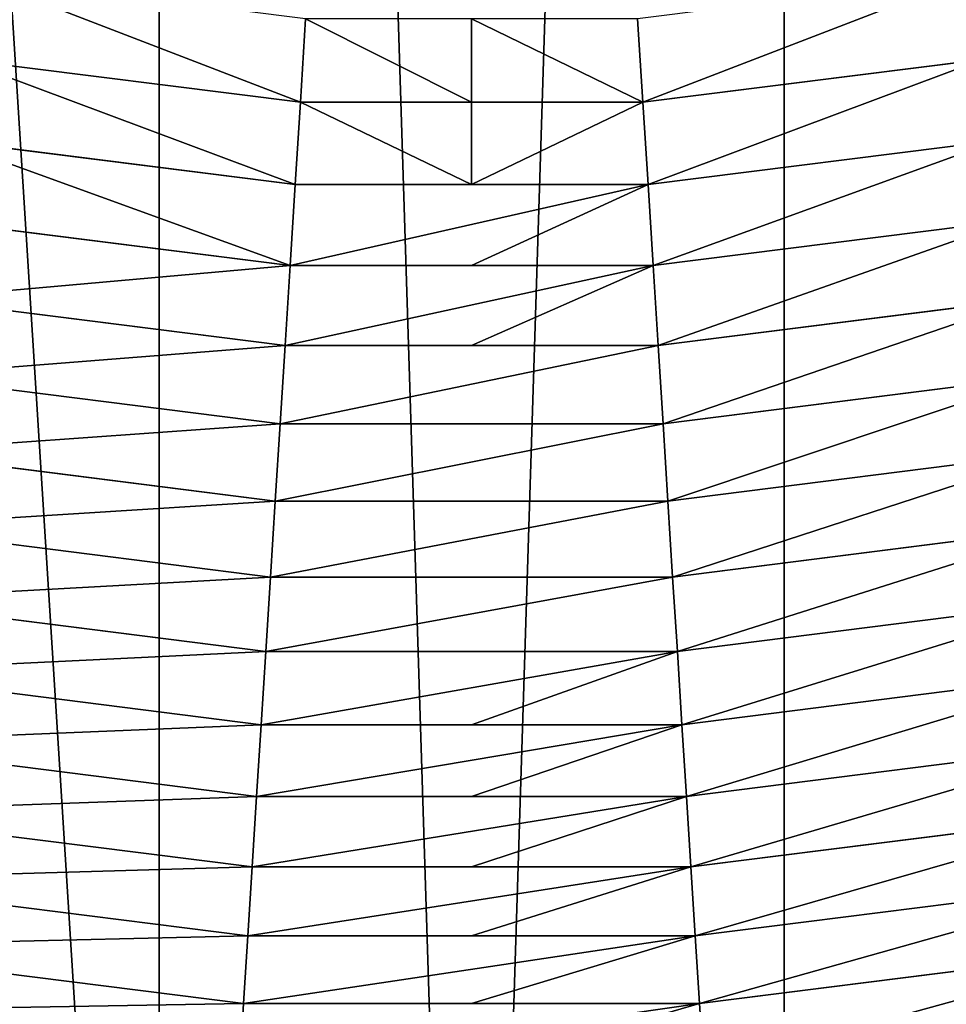
# Model space of a CAD drawing. Extents: x 0 to 4206, y 0 to 4198.
# Drawn here: x 2048 to 2160, y 1662 to 1781 of the extents above; entities that cross this region are included whole.
import ezdxf

# ---------------------------------------------------------------- set-up
doc = ezdxf.new("R2010")
doc.units = 0
doc.header["$LTSCALE"] = 25.4
doc.layers.get('0').update_dxf_attribs({"color": 13, "linetype": 'CONTINUOUS'})

msp = doc.modelspace()

# ---------------------------------------------------------------- linework, layer by layer
at = {"color": 253}
for p, q in [((2082.96, 1780.89, 558.32), (2082.33, 1770.82, 548.77)), ((2082.96, 1780.89, 558.32), (2082.33, 1770.82, 548.77)), ((2122.97, 1780.89, 558.32), (2123.6, 1770.82, 548.77)), ((2122.97, 1780.89, 558.32), (2123.6, 1770.82, 548.77)), ((2082.33, 1770.82, 548.77), (2041.38, 1775.99, 548.77)), ((2082.33, 1770.82, 548.77), (2041.38, 1775.99, 548.77)), ((2164.55, 1775.99, 548.77), (2123.6, 1770.82, 548.77)), ((2164.55, 1775.99, 548.77), (2123.6, 1770.82, 548.77)), ((2082.33, 1770.82, 548.77), (2081.71, 1760.9, 539.07)), ((2082.33, 1770.82, 548.77), (2081.71, 1760.9, 539.07)), ((2102.97, 1770.82, 548.77), (2082.33, 1770.82, 548.77)), ((2102.97, 1770.82, 548.77), (2082.33, 1770.82, 548.77)), ((2123.6, 1770.82, 548.77), (2102.97, 1770.82, 548.77)), ((2123.6, 1770.82, 548.77), (2102.97, 1770.82, 548.77)), ((2123.6, 1770.82, 548.77), (2124.23, 1760.9, 539.07)), ((2123.6, 1770.82, 548.77), (2124.23, 1760.9, 539.07)), ((2081.71, 1760.9, 539.07), (2039.52, 1766.23, 539.07)), ((2081.71, 1760.9, 539.07), (2039.52, 1766.23, 539.07)), ((2166.41, 1766.23, 539.07), (2124.23, 1760.9, 539.07)), ((2166.41, 1766.23, 539.07), (2124.23, 1760.9, 539.07)), ((2081.71, 1760.9, 539.07), (2081.09, 1751.13, 529.23)), ((2081.71, 1760.9, 539.07), (2081.09, 1751.13, 529.23)), ((2102.97, 1760.9, 539.07), (2081.71, 1760.9, 539.07)), ((2102.97, 1760.9, 539.07), (2081.71, 1760.9, 539.07)), ((2124.23, 1760.9, 539.07), (2102.97, 1760.9, 539.07)), ((2124.23, 1760.9, 539.07), (2102.97, 1760.9, 539.07)), ((2124.23, 1760.9, 539.07), (2124.84, 1751.13, 529.23)), ((2124.23, 1760.9, 539.07), (2124.84, 1751.13, 529.23)), ((2081.09, 1751.13, 529.23), (2037.69, 1756.61, 529.23)), ((2081.09, 1751.13, 529.23), (2037.69, 1756.61, 529.23)), ((2168.24, 1756.61, 529.23), (2124.84, 1751.13, 529.23)), ((2168.24, 1756.61, 529.23), (2124.84, 1751.13, 529.23)), ((2081.09, 1751.13, 529.23), (2080.49, 1741.51, 519.23)), ((2081.09, 1751.13, 529.23), (2080.49, 1741.51, 519.23)), ((2102.97, 1751.13, 529.23), (2081.09, 1751.13, 529.23)), ((2102.97, 1751.13, 529.23), (2081.09, 1751.13, 529.23)), ((2124.84, 1751.13, 529.23), (2102.97, 1751.13, 529.23)), ((2124.84, 1751.13, 529.23), (2102.97, 1751.13, 529.23)), ((2124.84, 1751.13, 529.23), (2125.45, 1741.51, 519.23)), ((2124.84, 1751.13, 529.23), (2125.45, 1741.51, 519.23)), ((2080.49, 1741.51, 519.23), (2035.88, 1747.14, 519.23)), ((2080.49, 1741.51, 519.23), (2035.88, 1747.14, 519.23)), ((2170.05, 1747.14, 519.23), (2125.45, 1741.51, 519.23)), ((2170.05, 1747.14, 519.23), (2125.45, 1741.51, 519.23)), ((2080.49, 1741.51, 519.23), (2079.89, 1732.04, 509.08)), ((2080.49, 1741.51, 519.23), (2079.89, 1732.04, 509.08)), ((2102.97, 1741.51, 519.23), (2080.49, 1741.51, 519.23)), ((2102.97, 1741.51, 519.23), (2080.49, 1741.51, 519.23)), ((2125.45, 1741.51, 519.23), (2102.97, 1741.51, 519.23)), ((2125.45, 1741.51, 519.23), (2102.97, 1741.51, 519.23)), ((2125.45, 1741.51, 519.23), (2126.04, 1732.04, 509.08)), ((2125.45, 1741.51, 519.23), (2126.04, 1732.04, 509.08)), ((2079.89, 1732.04, 509.08), (2034.1, 1737.83, 509.08)), ((2079.89, 1732.04, 509.08), (2034.1, 1737.83, 509.08)), ((2171.83, 1737.83, 509.08), (2126.04, 1732.04, 509.08)), ((2171.83, 1737.83, 509.08), (2126.04, 1732.04, 509.08)), ((2079.89, 1732.04, 509.08), (2079.3, 1722.74, 498.79)), ((2079.89, 1732.04, 509.08), (2079.3, 1722.74, 498.79)), ((2126.04, 1732.04, 509.08), (2079.89, 1732.04, 509.08)), ((2126.04, 1732.04, 509.08), (2079.89, 1732.04, 509.08)), ((2079.3, 1722.74, 498.79), (2032.36, 1728.67, 498.79)), ((2079.3, 1722.74, 498.79), (2032.36, 1728.67, 498.79)), ((2173.58, 1728.67, 498.79), (2126.63, 1722.74, 498.79)), ((2173.58, 1728.67, 498.79), (2126.63, 1722.74, 498.79)), ((2079.3, 1722.74, 498.79), (2078.73, 1713.59, 488.36)), ((2079.3, 1722.74, 498.79), (2078.73, 1713.59, 488.36)), ((2126.63, 1722.74, 498.79), (2079.3, 1722.74, 498.79)), ((2126.63, 1722.74, 498.79), (2079.3, 1722.74, 498.79)), ((2126.63, 1722.74, 498.79), (2127.2, 1713.59, 488.36)), ((2126.63, 1722.74, 498.79), (2127.2, 1713.59, 488.36)), ((2078.73, 1713.59, 488.36), (2030.64, 1719.66, 488.36)), ((2078.73, 1713.59, 488.36), (2030.64, 1719.66, 488.36)), ((2175.29, 1719.66, 488.36), (2127.2, 1713.59, 488.36)), ((2175.29, 1719.66, 488.36), (2127.2, 1713.59, 488.36)), ((2078.73, 1713.59, 488.36), (2078.16, 1704.6, 477.79)), ((2078.73, 1713.59, 488.36), (2078.16, 1704.6, 477.79)), ((2127.2, 1713.59, 488.36), (2078.73, 1713.59, 488.36)), ((2127.2, 1713.59, 488.36), (2078.73, 1713.59, 488.36)), ((2127.2, 1713.59, 488.36), (2127.77, 1704.6, 477.79)), ((2127.2, 1713.59, 488.36), (2127.77, 1704.6, 477.79)), ((2078.16, 1704.6, 477.79), (2028.95, 1710.82, 477.79)), ((2078.16, 1704.6, 477.79), (2028.95, 1710.82, 477.79)), ((2176.98, 1710.82, 477.79), (2127.77, 1704.6, 477.79)), ((2176.98, 1710.82, 477.79), (2127.77, 1704.6, 477.79)), ((2078.16, 1704.6, 477.79), (2077.61, 1695.78, 467.08)), ((2078.16, 1704.6, 477.79), (2077.61, 1695.78, 467.08)), ((2127.77, 1704.6, 477.79), (2078.16, 1704.6, 477.79)), ((2127.77, 1704.6, 477.79), (2078.16, 1704.6, 477.79)), ((2127.77, 1704.6, 477.79), (2128.32, 1695.78, 467.08)), ((2127.77, 1704.6, 477.79), (2128.32, 1695.78, 467.08)), ((2077.61, 1695.78, 467.08), (2027.3, 1702.14, 467.08)), ((2077.61, 1695.78, 467.08), (2027.3, 1702.14, 467.08)), ((2178.64, 1702.14, 467.08), (2128.32, 1695.78, 467.08)), ((2178.64, 1702.14, 467.08), (2128.32, 1695.78, 467.08)), ((2077.61, 1695.78, 467.08), (2077.06, 1687.12, 456.24)), ((2077.61, 1695.78, 467.08), (2077.06, 1687.12, 456.24)), ((2102.97, 1695.78, 467.08), (2077.61, 1695.78, 467.08)), ((2102.97, 1695.78, 467.08), (2077.61, 1695.78, 467.08)), ((2128.32, 1695.78, 467.08), (2102.97, 1695.78, 467.08)), ((2128.32, 1695.78, 467.08), (2102.97, 1695.78, 467.08)), ((2128.32, 1695.78, 467.08), (2128.87, 1687.12, 456.24)), ((2128.32, 1695.78, 467.08), (2128.87, 1687.12, 456.24)), ((2077.06, 1687.12, 456.24), (2025.67, 1693.62, 456.24)), ((2077.06, 1687.12, 456.24), (2025.67, 1693.62, 456.24)), ((2180.26, 1693.62, 456.24), (2128.87, 1687.12, 456.24)), ((2180.26, 1693.62, 456.24), (2128.87, 1687.12, 456.24)), ((2077.06, 1687.12, 456.24), (2076.53, 1678.64, 445.27)), ((2077.06, 1687.12, 456.24), (2076.53, 1678.64, 445.27)), ((2102.97, 1687.12, 456.24), (2077.06, 1687.12, 456.24)), ((2102.97, 1687.12, 456.24), (2077.06, 1687.12, 456.24)), ((2128.87, 1687.12, 456.24), (2102.97, 1687.12, 456.24)), ((2128.87, 1687.12, 456.24), (2102.97, 1687.12, 456.24)), ((2128.87, 1687.12, 456.24), (2129.4, 1678.64, 445.27)), ((2128.87, 1687.12, 456.24), (2129.4, 1678.64, 445.27)), ((2076.53, 1678.64, 445.27), (2024.08, 1685.26, 445.27)), ((2076.53, 1678.64, 445.27), (2024.08, 1685.26, 445.27)), ((2181.86, 1685.26, 445.27), (2129.4, 1678.64, 445.27)), ((2181.86, 1685.26, 445.27), (2129.4, 1678.64, 445.27)), ((2076.53, 1678.64, 445.27), (2076.01, 1670.32, 434.16)), ((2076.53, 1678.64, 445.27), (2076.01, 1670.32, 434.16)), ((2102.97, 1678.64, 445.27), (2076.53, 1678.64, 445.27)), ((2102.97, 1678.64, 445.27), (2076.53, 1678.64, 445.27)), ((2129.4, 1678.64, 445.27), (2102.97, 1678.64, 445.27)), ((2129.4, 1678.64, 445.27), (2102.97, 1678.64, 445.27)), ((2129.4, 1678.64, 445.27), (2129.92, 1670.32, 434.16)), ((2129.4, 1678.64, 445.27), (2129.92, 1670.32, 434.16)), ((2076.01, 1670.32, 434.16), (2022.51, 1677.07, 434.16)), ((2076.01, 1670.32, 434.16), (2022.51, 1677.07, 434.16)), ((2183.42, 1677.07, 434.16), (2129.92, 1670.32, 434.16)), ((2183.42, 1677.07, 434.16), (2129.92, 1670.32, 434.16)), ((2076.01, 1670.32, 434.16), (2075.49, 1662.17, 422.93)), ((2076.01, 1670.32, 434.16), (2075.49, 1662.17, 422.93)), ((2102.97, 1670.32, 434.16), (2076.01, 1670.32, 434.16)), ((2102.97, 1670.32, 434.16), (2076.01, 1670.32, 434.16)), ((2129.92, 1670.32, 434.16), (2102.97, 1670.32, 434.16)), ((2129.92, 1670.32, 434.16), (2102.97, 1670.32, 434.16)), ((2129.92, 1670.32, 434.16), (2130.44, 1662.17, 422.93)), ((2129.92, 1670.32, 434.16), (2130.44, 1662.17, 422.93)), ((2075.49, 1662.17, 422.93), (2020.98, 1669.05, 422.93)), ((2075.49, 1662.17, 422.93), (2020.98, 1669.05, 422.93)), ((2184.95, 1669.05, 422.93), (2130.44, 1662.17, 422.93)), ((2184.95, 1669.05, 422.93), (2130.44, 1662.17, 422.93)), ((2075.49, 1662.17, 422.93), (2074.99, 1654.19, 411.58)), ((2075.49, 1662.17, 422.93), (2074.99, 1654.19, 411.58)), ((2102.97, 1662.17, 422.93), (2075.49, 1662.17, 422.93)), ((2102.97, 1662.17, 422.93), (2075.49, 1662.17, 422.93)), ((2130.44, 1662.17, 422.93), (2102.97, 1662.17, 422.93)), ((2130.44, 1662.17, 422.93), (2102.97, 1662.17, 422.93)), ((2130.44, 1662.17, 422.93), (2130.94, 1654.19, 411.58)), ((2130.44, 1662.17, 422.93), (2130.94, 1654.19, 411.58))]:
    msp.add_line(p, q, dxfattribs=at)

# ---------------------------------------------------------------- meshes
at = {"color": 0}
mesh = msp.add_polyface(dxfattribs=at)
corners = [(1507.7, 2023.62, 0.16), (1507.7, 2174.02, 0.16), (1502.97, 2098.82, 0.16), (1521.82, 1949.6, 0.16), (1521.82, 2248.03, 0.16), (1545.1, 1877.94, 0.16), (1545.1, 2319.69, 0.16), (1577.18, 1809.76, 0.16), (1577.18, 2387.87, 0.16), (1617.56, 1746.14, 0.16), (1617.56, 2451.49, 0.16), (1665.58, 1688.09, 0.16), (1665.58, 2509.54, 0.16), (1720.51, 1636.51, 0.16), (1720.51, 2561.12, 0.16), (1781.47, 1592.22, 0.16), (1781.47, 2605.41, 0.16), (1847.5, 1555.92, 0.16), (1847.5, 2641.71, 0.16), (1917.56, 1528.18, 0.16), (1917.56, 2669.45, 0.16), (1990.54, 1509.44, 0.16), (1990.54, 2688.19, 0.16), (2065.29, 1500, 0.16), (2065.29, 2697.63, 0.16), (2102.97, 1500, 0.16), (2140.64, 2697.63, 0.16), (2140.64, 1500, 0.16), (2215.39, 1509.44, 0.16), (2215.39, 2688.19, 0.16), (2288.38, 1528.18, 0.16), (2288.38, 2669.45, 0.16), (2358.43, 1555.92, 0.16), (2358.43, 2641.71, 0.16), (2424.46, 1592.22, 0.16), (2424.46, 2605.41, 0.16), (2485.42, 1636.51, 0.16), (2485.42, 2561.12, 0.16), (2540.35, 1688.09, 0.16), (2540.35, 2509.54, 0.16), (2588.38, 1746.14, 0.16), (2588.38, 2451.49, 0.16), (2628.75, 1809.76, 0.16), (2628.75, 2387.87, 0.16), (2660.83, 1877.94, 0.16), (2660.83, 2319.69, 0.16), (2684.12, 1949.6, 0.16), (2684.12, 2248.03, 0.16), (2698.23, 2023.62, 0.16), (2698.23, 2174.02, 0.16), (2702.97, 2098.82, 0.16)]
mesh.append_faces([[corners[k] for k in face] for face in [(0, 1, 2), (49, 48, 50)]], dxfattribs={"vtx0": -1, "color": 0})
mesh.append_faces([[corners[k] for k in face] for face in [(1, 3, 4), (4, 5, 6), (6, 7, 8), (8, 9, 10), (10, 11, 12), (12, 13, 14), (14, 15, 16), (16, 17, 18), (18, 19, 20), (20, 21, 22), (22, 23, 24), (24, 25, 26), (26, 28, 29), (29, 30, 31), (31, 32, 33), (33, 34, 35), (35, 36, 37), (37, 38, 39), (39, 40, 41), (41, 42, 43), (43, 44, 45), (45, 46, 47), (47, 48, 49)]], dxfattribs={"vtx0": -1, "vtx1": -1, "color": 0})
mesh.append_faces([[corners[k] for k in face] for face in [(1, 0, 3), (4, 3, 5), (6, 5, 7), (8, 7, 9), (10, 9, 11), (12, 11, 13), (14, 13, 15), (16, 15, 17), (18, 17, 19), (20, 19, 21), (22, 21, 23), (24, 23, 25), (26, 25, 27), (26, 27, 28), (29, 28, 30), (31, 30, 32), (33, 32, 34), (35, 34, 36), (37, 36, 38), (39, 38, 40), (41, 40, 42), (43, 42, 44), (45, 44, 46), (47, 46, 48)]], dxfattribs={"vtx0": -1, "vtx2": -1, "color": 0})
at = {"color": 95}
mesh = msp.add_polyface(dxfattribs=at)
corners = [(2082.33, 1770.82, 548.77), (2043.27, 1785.91, 558.32), (2041.38, 1775.99, 548.77), (2082.96, 1780.89, 558.32)]
mesh.append_faces([[corners[k] for k in face] for face in [(0, 1, 2), (1, 0, 3)]], dxfattribs={"vtx0": -1, "color": 95})
mesh = msp.add_polyface(dxfattribs=at)
corners = [(2123.6, 1770.82, 548.77), (2162.66, 1785.91, 558.32), (2122.97, 1780.89, 558.32), (2164.55, 1775.99, 548.77)]
mesh.append_faces([[corners[k] for k in face] for face in [(0, 1, 2), (1, 0, 3)]], dxfattribs={"vtx0": -1, "color": 95})
mesh = msp.add_polyface(dxfattribs=at)
corners = [(2102.97, 1770.82, 548.77), (2082.96, 1780.89, 558.32), (2082.33, 1770.82, 548.77), (2102.97, 1780.89, 558.32), (2123.6, 1770.82, 548.77), (2122.97, 1780.89, 558.32)]
mesh.append_faces([[corners[k] for k in face] for face in [(0, 1, 2), (3, 4, 5)]], dxfattribs={"vtx0": -1, "color": 95})
mesh.append_faces([[corners[k] for k in face] for face in [(1, 0, 3)]], dxfattribs={"vtx0": -1, "vtx1": -1, "color": 95})
mesh.append_faces([[corners[k] for k in face] for face in [(3, 0, 4)]], dxfattribs={"vtx0": -1, "vtx2": -1, "color": 95})
mesh = msp.add_polyface(dxfattribs=at)
corners = [(2081.71, 1760.9, 539.07), (2041.38, 1775.99, 548.77), (2039.52, 1766.23, 539.07), (2082.33, 1770.82, 548.77)]
mesh.append_faces([[corners[k] for k in face] for face in [(0, 1, 2), (1, 0, 3)]], dxfattribs={"vtx0": -1, "color": 95})
mesh = msp.add_polyface(dxfattribs=at)
corners = [(2124.23, 1760.9, 539.07), (2164.55, 1775.99, 548.77), (2123.6, 1770.82, 548.77), (2166.41, 1766.23, 539.07)]
mesh.append_faces([[corners[k] for k in face] for face in [(0, 1, 2), (1, 0, 3)]], dxfattribs={"vtx0": -1, "color": 95})
mesh = msp.add_polyface(dxfattribs=at)
corners = [(2102.97, 1760.9, 539.07), (2082.33, 1770.82, 548.77), (2081.71, 1760.9, 539.07), (2102.97, 1770.82, 548.77), (2123.6, 1770.82, 548.77), (2124.23, 1760.9, 539.07)]
mesh.append_faces([[corners[k] for k in face] for face in [(0, 1, 2), (4, 0, 5)]], dxfattribs={"vtx0": -1, "color": 95})
mesh.append_faces([[corners[k] for k in face] for face in [(1, 0, 3), (3, 0, 4)]], dxfattribs={"vtx0": -1, "vtx1": -1, "color": 95})
mesh = msp.add_polyface(dxfattribs=at)
corners = [(2081.09, 1751.13, 529.23), (2039.52, 1766.23, 539.07), (2037.69, 1756.61, 529.23), (2081.71, 1760.9, 539.07)]
mesh.append_faces([[corners[k] for k in face] for face in [(0, 1, 2), (1, 0, 3)]], dxfattribs={"vtx0": -1, "color": 95})
mesh = msp.add_polyface(dxfattribs=at)
corners = [(2124.84, 1751.13, 529.23), (2166.41, 1766.23, 539.07), (2124.23, 1760.9, 539.07), (2168.24, 1756.61, 529.23)]
mesh.append_faces([[corners[k] for k in face] for face in [(0, 1, 2), (1, 0, 3)]], dxfattribs={"vtx0": -1, "color": 95})
mesh = msp.add_polyface(dxfattribs=at)
corners = [(2124.23, 1760.9, 539.07), (2102.97, 1751.13, 529.23), (2124.84, 1751.13, 529.23), (2081.09, 1751.13, 529.23), (2081.71, 1760.9, 539.07), (2102.97, 1760.9, 539.07)]
mesh.append_faces([[corners[k] for k in face] for face in [(0, 1, 2), (4, 0, 5)]], dxfattribs={"vtx0": -1, "color": 95})
mesh.append_faces([[corners[k] for k in face] for face in [(1, 0, 3), (3, 0, 4)]], dxfattribs={"vtx0": -1, "vtx1": -1, "color": 95})
mesh = msp.add_polyface(dxfattribs=at)
corners = [(2081.09, 1751.13, 529.23), (2035.88, 1747.14, 519.23), (2080.49, 1741.51, 519.23), (2037.69, 1756.61, 529.23)]
mesh.append_faces([[corners[k] for k in face] for face in [(0, 1, 2), (1, 0, 3)]], dxfattribs={"vtx0": -1, "color": 95})
mesh = msp.add_polyface(dxfattribs=at)
corners = [(2168.24, 1756.61, 529.23), (2125.45, 1741.51, 519.23), (2170.05, 1747.14, 519.23), (2124.84, 1751.13, 529.23)]
mesh.append_faces([[corners[k] for k in face] for face in [(0, 1, 2), (1, 0, 3)]], dxfattribs={"vtx0": -1, "color": 95})
mesh = msp.add_polyface(dxfattribs=at)
corners = [(2124.84, 1751.13, 529.23), (2102.97, 1741.51, 519.23), (2125.45, 1741.51, 519.23), (2080.49, 1741.51, 519.23), (2081.09, 1751.13, 529.23), (2102.97, 1751.13, 529.23)]
mesh.append_faces([[corners[k] for k in face] for face in [(0, 1, 2), (4, 0, 5)]], dxfattribs={"vtx0": -1, "color": 95})
mesh.append_faces([[corners[k] for k in face] for face in [(1, 0, 3), (3, 0, 4)]], dxfattribs={"vtx0": -1, "vtx1": -1, "color": 95})
mesh = msp.add_polyface(dxfattribs=at)
corners = [(2080.49, 1741.51, 519.23), (2034.1, 1737.83, 509.08), (2079.89, 1732.04, 509.08), (2035.88, 1747.14, 519.23)]
mesh.append_faces([[corners[k] for k in face] for face in [(0, 1, 2), (1, 0, 3)]], dxfattribs={"vtx0": -1, "color": 95})
mesh = msp.add_polyface(dxfattribs=at)
corners = [(2170.05, 1747.14, 519.23), (2126.04, 1732.04, 509.08), (2171.83, 1737.83, 509.08), (2125.45, 1741.51, 519.23)]
mesh.append_faces([[corners[k] for k in face] for face in [(0, 1, 2), (1, 0, 3)]], dxfattribs={"vtx0": -1, "color": 95})
mesh = msp.add_polyface(dxfattribs=at)
corners = [(2125.45, 1741.51, 519.23), (2079.89, 1732.04, 509.08), (2126.04, 1732.04, 509.08), (2080.49, 1741.51, 519.23), (2102.97, 1741.51, 519.23)]
mesh.append_faces([[corners[k] for k in face] for face in [(0, 1, 2), (3, 0, 4)]], dxfattribs={"vtx0": -1, "color": 95})
mesh.append_faces([[corners[k] for k in face] for face in [(1, 0, 3)]], dxfattribs={"vtx0": -1, "vtx1": -1, "color": 95})
mesh = msp.add_polyface(dxfattribs=at)
corners = [(2079.89, 1732.04, 509.08), (2032.36, 1728.67, 498.79), (2079.3, 1722.74, 498.79), (2034.1, 1737.83, 509.08)]
mesh.append_faces([[corners[k] for k in face] for face in [(0, 1, 2), (1, 0, 3)]], dxfattribs={"vtx0": -1, "color": 95})
mesh = msp.add_polyface(dxfattribs=at)
corners = [(2171.83, 1737.83, 509.08), (2126.63, 1722.74, 498.79), (2173.58, 1728.67, 498.79), (2126.04, 1732.04, 509.08)]
mesh.append_faces([[corners[k] for k in face] for face in [(0, 1, 2), (1, 0, 3)]], dxfattribs={"vtx0": -1, "color": 95})
mesh = msp.add_polyface(dxfattribs=at)
corners = [(2126.04, 1732.04, 509.08), (2079.3, 1722.74, 498.79), (2126.63, 1722.74, 498.79), (2079.89, 1732.04, 509.08)]
mesh.append_faces([[corners[k] for k in face] for face in [(0, 1, 2), (1, 0, 3)]], dxfattribs={"vtx0": -1, "color": 95})
mesh = msp.add_polyface(dxfattribs=at)
corners = [(2079.3, 1722.74, 498.79), (2030.64, 1719.66, 488.36), (2078.73, 1713.59, 488.36), (2032.36, 1728.67, 498.79)]
mesh.append_faces([[corners[k] for k in face] for face in [(0, 1, 2), (1, 0, 3)]], dxfattribs={"vtx0": -1, "color": 95})
mesh = msp.add_polyface(dxfattribs=at)
corners = [(2173.58, 1728.67, 498.79), (2127.2, 1713.59, 488.36), (2175.29, 1719.66, 488.36), (2126.63, 1722.74, 498.79)]
mesh.append_faces([[corners[k] for k in face] for face in [(0, 1, 2), (1, 0, 3)]], dxfattribs={"vtx0": -1, "color": 95})
mesh = msp.add_polyface(dxfattribs=at)
corners = [(2126.63, 1722.74, 498.79), (2078.73, 1713.59, 488.36), (2127.2, 1713.59, 488.36), (2079.3, 1722.74, 498.79)]
mesh.append_faces([[corners[k] for k in face] for face in [(0, 1, 2), (1, 0, 3)]], dxfattribs={"vtx0": -1, "color": 95})
mesh = msp.add_polyface(dxfattribs=at)
corners = [(2078.73, 1713.59, 488.36), (2028.95, 1710.82, 477.79), (2078.16, 1704.6, 477.79), (2030.64, 1719.66, 488.36)]
mesh.append_faces([[corners[k] for k in face] for face in [(0, 1, 2), (1, 0, 3)]], dxfattribs={"vtx0": -1, "color": 95})
mesh = msp.add_polyface(dxfattribs=at)
corners = [(2175.29, 1719.66, 488.36), (2127.77, 1704.6, 477.79), (2176.98, 1710.82, 477.79), (2127.2, 1713.59, 488.36)]
mesh.append_faces([[corners[k] for k in face] for face in [(0, 1, 2), (1, 0, 3)]], dxfattribs={"vtx0": -1, "color": 95})
mesh = msp.add_polyface(dxfattribs=at)
corners = [(2127.2, 1713.59, 488.36), (2078.16, 1704.6, 477.79), (2127.77, 1704.6, 477.79), (2078.73, 1713.59, 488.36)]
mesh.append_faces([[corners[k] for k in face] for face in [(0, 1, 2), (1, 0, 3)]], dxfattribs={"vtx0": -1, "color": 95})
mesh = msp.add_polyface(dxfattribs=at)
corners = [(2078.16, 1704.6, 477.79), (2027.3, 1702.14, 467.08), (2077.61, 1695.78, 467.08), (2028.95, 1710.82, 477.79)]
mesh.append_faces([[corners[k] for k in face] for face in [(0, 1, 2), (1, 0, 3)]], dxfattribs={"vtx0": -1, "color": 95})
mesh = msp.add_polyface(dxfattribs=at)
corners = [(2176.98, 1710.82, 477.79), (2128.32, 1695.78, 467.08), (2178.64, 1702.14, 467.08), (2127.77, 1704.6, 477.79)]
mesh.append_faces([[corners[k] for k in face] for face in [(0, 1, 2), (1, 0, 3)]], dxfattribs={"vtx0": -1, "color": 95})
mesh = msp.add_polyface(dxfattribs=at)
corners = [(2127.77, 1704.6, 477.79), (2102.97, 1695.78, 467.08), (2128.32, 1695.78, 467.08), (2077.61, 1695.78, 467.08), (2078.16, 1704.6, 477.79)]
mesh.append_faces([[corners[k] for k in face] for face in [(0, 1, 2), (3, 0, 4)]], dxfattribs={"vtx0": -1, "color": 95})
mesh.append_faces([[corners[k] for k in face] for face in [(1, 0, 3)]], dxfattribs={"vtx0": -1, "vtx1": -1, "color": 95})
mesh = msp.add_polyface(dxfattribs=at)
corners = [(2077.61, 1695.78, 467.08), (2025.67, 1693.62, 456.24), (2077.06, 1687.12, 456.24), (2027.3, 1702.14, 467.08)]
mesh.append_faces([[corners[k] for k in face] for face in [(0, 1, 2), (1, 0, 3)]], dxfattribs={"vtx0": -1, "color": 95})
mesh = msp.add_polyface(dxfattribs=at)
corners = [(2178.64, 1702.14, 467.08), (2128.87, 1687.12, 456.24), (2180.26, 1693.62, 456.24), (2128.32, 1695.78, 467.08)]
mesh.append_faces([[corners[k] for k in face] for face in [(0, 1, 2), (1, 0, 3)]], dxfattribs={"vtx0": -1, "color": 95})
mesh = msp.add_polyface(dxfattribs=at)
corners = [(2128.32, 1695.78, 467.08), (2102.97, 1687.12, 456.24), (2128.87, 1687.12, 456.24), (2077.06, 1687.12, 456.24), (2077.61, 1695.78, 467.08), (2102.97, 1695.78, 467.08)]
mesh.append_faces([[corners[k] for k in face] for face in [(0, 1, 2), (4, 0, 5)]], dxfattribs={"vtx0": -1, "color": 95})
mesh.append_faces([[corners[k] for k in face] for face in [(1, 0, 3), (3, 0, 4)]], dxfattribs={"vtx0": -1, "vtx1": -1, "color": 95})
mesh = msp.add_polyface(dxfattribs=at)
corners = [(2077.06, 1687.12, 456.24), (2024.08, 1685.26, 445.27), (2076.53, 1678.64, 445.27), (2025.67, 1693.62, 456.24)]
mesh.append_faces([[corners[k] for k in face] for face in [(0, 1, 2), (1, 0, 3)]], dxfattribs={"vtx0": -1, "color": 95})
mesh = msp.add_polyface(dxfattribs=at)
corners = [(2180.26, 1693.62, 456.24), (2129.4, 1678.64, 445.27), (2181.86, 1685.26, 445.27), (2128.87, 1687.12, 456.24)]
mesh.append_faces([[corners[k] for k in face] for face in [(0, 1, 2), (1, 0, 3)]], dxfattribs={"vtx0": -1, "color": 95})
mesh = msp.add_polyface(dxfattribs=at)
corners = [(2128.87, 1687.12, 456.24), (2102.97, 1678.64, 445.27), (2129.4, 1678.64, 445.27), (2076.53, 1678.64, 445.27), (2077.06, 1687.12, 456.24), (2102.97, 1687.12, 456.24)]
mesh.append_faces([[corners[k] for k in face] for face in [(0, 1, 2), (4, 0, 5)]], dxfattribs={"vtx0": -1, "color": 95})
mesh.append_faces([[corners[k] for k in face] for face in [(1, 0, 3), (3, 0, 4)]], dxfattribs={"vtx0": -1, "vtx1": -1, "color": 95})
mesh = msp.add_polyface(dxfattribs=at)
corners = [(2076.53, 1678.64, 445.27), (2022.51, 1677.07, 434.16), (2076.01, 1670.32, 434.16), (2024.08, 1685.26, 445.27)]
mesh.append_faces([[corners[k] for k in face] for face in [(0, 1, 2), (1, 0, 3)]], dxfattribs={"vtx0": -1, "color": 95})
mesh = msp.add_polyface(dxfattribs=at)
corners = [(2181.86, 1685.26, 445.27), (2129.92, 1670.32, 434.16), (2183.42, 1677.07, 434.16), (2129.4, 1678.64, 445.27)]
mesh.append_faces([[corners[k] for k in face] for face in [(0, 1, 2), (1, 0, 3)]], dxfattribs={"vtx0": -1, "color": 95})
mesh = msp.add_polyface(dxfattribs=at)
corners = [(2129.4, 1678.64, 445.27), (2102.97, 1670.32, 434.16), (2129.92, 1670.32, 434.16), (2076.01, 1670.32, 434.16), (2076.53, 1678.64, 445.27), (2102.97, 1678.64, 445.27)]
mesh.append_faces([[corners[k] for k in face] for face in [(0, 1, 2), (4, 0, 5)]], dxfattribs={"vtx0": -1, "color": 95})
mesh.append_faces([[corners[k] for k in face] for face in [(1, 0, 3), (3, 0, 4)]], dxfattribs={"vtx0": -1, "vtx1": -1, "color": 95})
mesh = msp.add_polyface(dxfattribs=at)
corners = [(2076.01, 1670.32, 434.16), (2020.98, 1669.05, 422.93), (2075.49, 1662.17, 422.93), (2022.51, 1677.07, 434.16)]
mesh.append_faces([[corners[k] for k in face] for face in [(0, 1, 2), (1, 0, 3)]], dxfattribs={"vtx0": -1, "color": 95})
mesh = msp.add_polyface(dxfattribs=at)
corners = [(2183.42, 1677.07, 434.16), (2130.44, 1662.17, 422.93), (2184.95, 1669.05, 422.93), (2129.92, 1670.32, 434.16)]
mesh.append_faces([[corners[k] for k in face] for face in [(0, 1, 2), (1, 0, 3)]], dxfattribs={"vtx0": -1, "color": 95})
mesh = msp.add_polyface(dxfattribs=at)
corners = [(2129.92, 1670.32, 434.16), (2102.97, 1662.17, 422.93), (2130.44, 1662.17, 422.93), (2075.49, 1662.17, 422.93), (2076.01, 1670.32, 434.16), (2102.97, 1670.32, 434.16)]
mesh.append_faces([[corners[k] for k in face] for face in [(0, 1, 2), (4, 0, 5)]], dxfattribs={"vtx0": -1, "color": 95})
mesh.append_faces([[corners[k] for k in face] for face in [(1, 0, 3), (3, 0, 4)]], dxfattribs={"vtx0": -1, "vtx1": -1, "color": 95})
mesh = msp.add_polyface(dxfattribs=at)
corners = [(2075.49, 1662.17, 422.93), (2019.49, 1661.21, 411.58), (2074.99, 1654.19, 411.58), (2020.98, 1669.05, 422.93)]
mesh.append_faces([[corners[k] for k in face] for face in [(0, 1, 2), (1, 0, 3)]], dxfattribs={"vtx0": -1, "color": 95})
mesh = msp.add_polyface(dxfattribs=at)
corners = [(2184.95, 1669.05, 422.93), (2130.94, 1654.19, 411.58), (2186.44, 1661.21, 411.58), (2130.44, 1662.17, 422.93)]
mesh.append_faces([[corners[k] for k in face] for face in [(0, 1, 2), (1, 0, 3)]], dxfattribs={"vtx0": -1, "color": 95})
mesh = msp.add_polyface(dxfattribs=at)
corners = [(2130.44, 1662.17, 422.93), (2102.97, 1654.19, 411.58), (2130.94, 1654.19, 411.58), (2074.99, 1654.19, 411.58), (2075.49, 1662.17, 422.93), (2102.97, 1662.17, 422.93)]
mesh.append_faces([[corners[k] for k in face] for face in [(0, 1, 2), (4, 0, 5)]], dxfattribs={"vtx0": -1, "color": 95})
mesh.append_faces([[corners[k] for k in face] for face in [(1, 0, 3), (3, 0, 4)]], dxfattribs={"vtx0": -1, "vtx1": -1, "color": 95})

doc.saveas('drawing.dxf')
